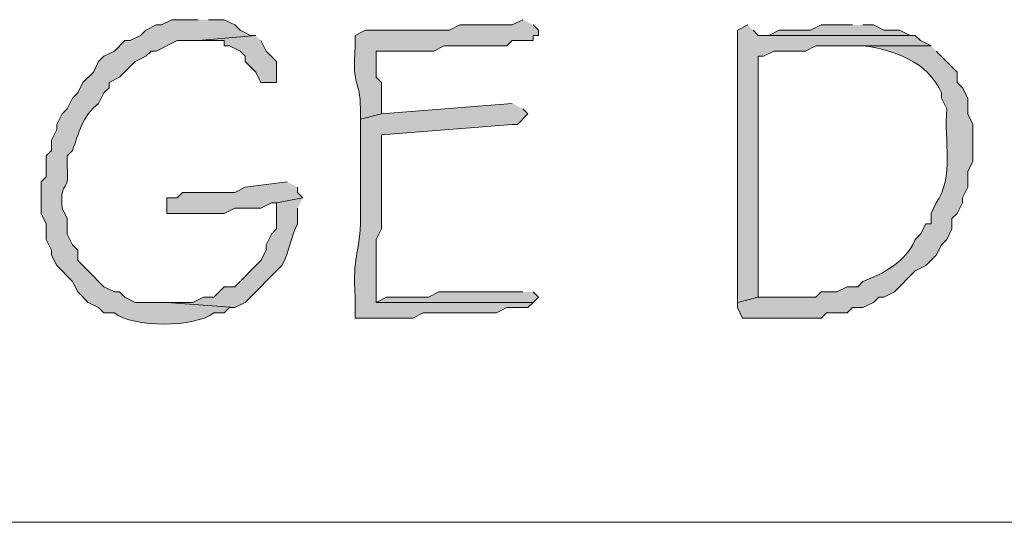
# Model space of a CAD drawing. Units: inches. Extents: x -61 to 673, y 119 to 673.
# Drawn here: x 209 to 221, y 144 to 150 of the extents above; entities that cross this region are included whole.
import ezdxf

# ---------------------------------------------------------------- set-up
doc = ezdxf.new("R2010")
doc.units = ezdxf.units.IN
doc.header["$MEASUREMENT"] = 0
doc.layers.add('Layer 1', color=7, linetype='Continuous')

msp = doc.modelspace()

# ---------------------------------------------------------------- hatches: boundary and pattern name
at = {"layer": 'Layer 1', "true_color": 0xffffff}
h = msp.add_hatch(color=7, dxfattribs=at)
edge = h.paths.add_edge_path()
edge.add_spline(control_points=[(211.53, 150.21), (211.53, 150.21), (211.23, 150.21), (211.23, 150.21), (211.23, 150.21), (211.11, 150.15), (211.11, 150.15), (211.11, 150.15), (211.05, 150.15), (211.05, 150.15), (211.05, 150.15), (210.93, 150.09), (210.93, 150.09), (210.93, 150.09), (210.87, 150.03), (210.87, 150.03), (210.87, 150.03), (210.75, 149.97), (210.75, 149.97), (210.75, 149.97), (210.69, 149.97), (210.69, 149.97), (210.69, 149.97), (210.57, 149.851), (210.57, 149.851), (210.57, 149.851), (210.45, 149.79), (210.45, 149.79), (210.45, 149.79), (210.39, 149.73), (210.39, 149.73), (210.39, 149.73), (210.33, 149.61), (210.33, 149.61), (210.33, 149.61), (210.21, 149.49), (210.21, 149.49), (210.21, 149.49), (210.15, 149.37), (210.15, 149.37), (210.15, 149.37), (210.09, 149.311), (210.09, 149.311), (210.09, 149.311), (210.03, 149.19), (210.03, 149.19), (210.03, 149.19), (209.97, 149.13), (209.97, 149.13), (209.97, 149.13), (209.91, 149.01), (209.91, 149.01), (209.91, 149.01), (209.91, 148.95), (209.91, 148.95), (209.91, 148.95), (209.85, 148.83), (209.85, 148.83), (209.85, 148.83), (209.85, 148.71), (209.85, 148.71), (209.85, 148.71), (209.79, 148.65), (209.79, 148.65), (209.79, 148.65), (209.79, 148.41), (209.79, 148.41), (209.79, 148.41), (209.73, 148.351), (209.73, 148.351), (209.73, 148.351), (209.73, 147.99), (209.73, 147.99), (209.73, 147.99), (209.79, 147.87), (209.79, 147.87), (209.79, 147.87), (209.79, 147.69), (209.79, 147.69), (209.79, 147.69), (209.85, 147.57), (209.85, 147.57), (209.85, 147.57), (209.85, 147.51), (209.85, 147.51), (209.85, 147.51), (209.91, 147.391), (209.91, 147.391), (209.91, 147.391), (210.09, 147.21), (210.09, 147.21), (210.09, 147.21), (210.15, 147.09), (210.15, 147.09), (210.15, 147.09), (210.27, 146.97), (210.27, 146.97), (210.27, 146.97), (210.39, 146.91), (210.39, 146.91), (210.39, 146.91), (210.45, 146.851), (210.45, 146.851), (210.45, 146.851), (210.57, 146.851), (210.57, 146.851), (210.78, 146.677), (211.499, 146.678), (211.71, 146.851), (211.71, 146.851), (211.83, 146.851), (211.83, 146.851), (211.83, 146.851), (211.89, 146.91), (211.89, 146.91), (211.89, 146.91), (211.95, 146.91), (211.95, 146.91), (211.95, 146.91), (211.17, 146.97), (211.17, 146.97), (211.17, 146.97), (210.81, 146.97), (210.81, 146.97), (210.81, 146.97), (210.69, 147.03), (210.69, 147.03), (210.69, 147.03), (210.63, 147.09), (210.63, 147.09), (210.63, 147.09), (210.57, 147.09), (210.57, 147.09), (210.57, 147.09), (210.45, 147.15), (210.45, 147.15), (210.45, 147.15), (210.39, 147.21), (210.39, 147.21), (210.39, 147.21), (210.33, 147.271), (210.33, 147.271), (210.33, 147.271), (210.15, 147.45), (210.15, 147.45), (210.15, 147.45), (210.15, 147.57), (210.15, 147.57), (210.15, 147.57), (210.09, 147.63), (210.09, 147.63), (210.09, 147.63), (210.03, 147.75), (210.03, 147.75), (210.03, 147.75), (210.03, 147.93), (210.03, 147.93), (210.03, 147.93), (209.97, 148.05), (209.97, 148.05), (209.944, 148.4), (210.056, 148.18), (210.03, 148.53), (210.03, 148.53), (210.03, 148.65), (210.03, 148.65), (210.03, 148.65), (210.09, 148.71), (210.09, 148.71), (210.163, 148.909), (210.201, 149.108), (210.39, 149.25), (210.39, 149.25), (210.45, 149.37), (210.45, 149.37), (210.45, 149.37), (210.51, 149.43), (210.51, 149.43), (210.51, 149.43), (210.51, 149.49), (210.51, 149.49), (210.51, 149.49), (210.63, 149.55), (210.63, 149.55), (210.63, 149.55), (210.81, 149.73), (210.81, 149.73), (210.81, 149.73), (210.93, 149.79), (210.93, 149.79), (210.93, 149.79), (210.99, 149.851), (210.99, 149.851), (210.99, 149.851), (211.05, 149.851), (211.05, 149.851), (211.05, 149.851), (211.29, 149.97), (211.29, 149.97), (211.29, 149.97), (211.53, 149.97), (211.53, 149.97), (211.53, 149.97), (212.19, 150.03), (212.19, 150.03), (212.19, 150.03), (212.13, 150.03), (212.13, 150.03), (212.13, 150.03), (212.01, 150.09), (212.01, 150.09), (212.01, 150.09), (211.95, 150.15), (211.95, 150.15), (211.95, 150.15), (211.83, 150.21), (211.83, 150.21), (211.83, 150.21), (211.65, 150.21), (211.65, 150.21)], knot_values=[0, 0, 0, 0, 1, 1, 1, 2, 2, 2, 3, 3, 3, 4, 4, 4, 5, 5, 5, 6, 6, 6, 7, 7, 7, 8, 8, 8, 9, 9, 9, 10, 10, 10, 11, 11, 11, 12, 12, 12, 13, 13, 13, 14, 14, 14, 15, 15, 15, 16, 16, 16, 17, 17, 17, 18, 18, 18, 19, 19, 19, 20, 20, 20, 21, 21, 21, 22, 22, 22, 23, 23, 23, 24, 24, 24, 25, 25, 25, 26, 26, 26, 27, 27, 27, 28, 28, 28, 29, 29, 29, 30, 30, 30, 31, 31, 31, 32, 32, 32, 33, 33, 33, 34, 34, 34, 35, 35, 35, 36, 36, 36, 37, 37, 37, 38, 38, 38, 39, 39, 39, 40, 40, 40, 41, 41, 41, 42, 42, 42, 43, 43, 43, 44, 44, 44, 45, 45, 45, 46, 46, 46, 47, 47, 47, 48, 48, 48, 49, 49, 49, 50, 50, 50, 51, 51, 51, 52, 52, 52, 53, 53, 53, 54, 54, 54, 55, 55, 55, 56, 56, 56, 57, 57, 57, 58, 58, 58, 59, 59, 59, 60, 60, 60, 61, 61, 61, 62, 62, 62, 63, 63, 63, 64, 64, 64, 65, 65, 65, 66, 66, 66, 67, 67, 67, 68, 68, 68, 69, 69, 69, 70, 70, 70, 71, 71, 71, 72, 72, 72, 73, 73, 73, 73], degree=3, periodic=0)
edge.add_line((211.65, 150.21), (211.53, 150.21))
h = msp.add_hatch(color=7, dxfattribs=at)
edge = h.paths.add_edge_path()
edge.add_spline(control_points=[(215.25, 150.21), (215.25, 150.21), (215.13, 150.15), (215.13, 150.15), (215.13, 150.15), (214.53, 150.15), (214.53, 150.15), (214.53, 150.15), (214.41, 150.09), (214.41, 150.09), (214.41, 150.09), (214.23, 150.09), (214.23, 150.09), (213.99, 150.09), (213.75, 150.09), (213.51, 150.09), (213.51, 150.09), (213.45, 150.09), (213.45, 150.09), (213.45, 150.09), (213.33, 150.03), (213.33, 150.03), (213.33, 150.03), (213.33, 149.91), (213.33, 149.91), (213.294, 149.408), (213.388, 149.537), (213.39, 149.19), (213.39, 149.19), (213.39, 149.07), (213.39, 149.07), (213.39, 149.07), (213.63, 149.13), (213.63, 149.13), (213.63, 149.13), (213.63, 149.49), (213.63, 149.49), (213.63, 149.49), (213.57, 149.55), (213.57, 149.55), (213.57, 149.55), (213.57, 149.851), (213.57, 149.851), (213.57, 149.851), (213.69, 149.851), (213.69, 149.851), (213.87, 149.851), (214.05, 149.851), (214.23, 149.851), (214.23, 149.851), (214.35, 149.91), (214.35, 149.91), (214.35, 149.91), (215.07, 149.91), (215.07, 149.91), (215.07, 149.91), (215.13, 149.97), (215.13, 149.97), (215.13, 149.97), (215.37, 149.97), (215.37, 149.97), (215.37, 149.97), (215.37, 150.03), (215.37, 150.03), (215.37, 150.03), (215.43, 150.03), (215.43, 150.03), (215.43, 150.03), (215.43, 150.09), (215.43, 150.09), (215.43, 150.09), (215.37, 150.15), (215.37, 150.15)], knot_values=[0, 0, 0, 0, 1, 1, 1, 2, 2, 2, 3, 3, 3, 4, 4, 4, 5, 5, 5, 6, 6, 6, 7, 7, 7, 8, 8, 8, 9, 9, 9, 10, 10, 10, 11, 11, 11, 12, 12, 12, 13, 13, 13, 14, 14, 14, 15, 15, 15, 16, 16, 16, 17, 17, 17, 18, 18, 18, 19, 19, 19, 20, 20, 20, 21, 21, 21, 22, 22, 22, 23, 23, 23, 24, 24, 24, 24], degree=3, periodic=0)
edge.add_line((215.37, 150.15), (215.25, 150.21))
h = msp.add_hatch(color=7, dxfattribs=at)
edge = h.paths.add_edge_path()
edge.add_spline(control_points=[(217.83, 150.15), (217.83, 150.15), (217.71, 150.09), (217.71, 150.09), (217.71, 150.09), (217.71, 149.97), (217.71, 149.97), (217.71, 148.99), (217.71, 148.01), (217.71, 147.03), (217.71, 147.03), (217.71, 146.97), (217.71, 146.97), (217.71, 146.97), (217.95, 147.03), (217.95, 147.03), (217.95, 147.03), (217.95, 147.15), (217.95, 147.15), (217.95, 148.01), (217.95, 148.87), (217.95, 149.73), (217.95, 149.73), (217.95, 149.79), (217.95, 149.79), (217.95, 149.79), (218.01, 149.79), (218.01, 149.79), (218.01, 149.79), (218.13, 149.851), (218.13, 149.851), (218.13, 149.851), (218.49, 149.851), (218.49, 149.851), (218.49, 149.851), (218.61, 149.91), (218.61, 149.91), (218.61, 149.91), (219.93, 149.91), (219.93, 149.91), (219.93, 149.91), (219.81, 149.97), (219.81, 149.97), (219.81, 149.97), (219.75, 150.03), (219.75, 150.03), (219.75, 150.03), (217.95, 150.03), (217.95, 150.03), (217.95, 150.03), (217.89, 150.09), (217.89, 150.09)], knot_values=[0, 0, 0, 0, 1, 1, 1, 2, 2, 2, 3, 3, 3, 4, 4, 4, 5, 5, 5, 6, 6, 6, 7, 7, 7, 8, 8, 8, 9, 9, 9, 10, 10, 10, 11, 11, 11, 12, 12, 12, 13, 13, 13, 14, 14, 14, 15, 15, 15, 16, 16, 16, 17, 17, 17, 17], degree=3, periodic=0)
edge.add_line((217.89, 150.09), (217.83, 150.15))
for points in [[(219.03, 150.15), (218.67, 150.15), (218.55, 150.09), (218.19, 150.09), (218.07, 150.03), (217.95, 150.03), (219.75, 150.03), (219.69, 150.03), (219.57, 150.09), (219.39, 150.09), (219.27, 150.15), (219.15, 150.15)], [(212.19, 150.03), (211.53, 149.97), (211.83, 149.97), (211.83, 149.91), (211.89, 149.91), (212.01, 149.851), (212.07, 149.79), (212.07, 149.73), (212.19, 149.61), (212.25, 149.49), (212.43, 149.49), (212.43, 149.73), (212.31, 149.851), (212.25, 149.97)], [(212.55, 148.351), (212.07, 148.29), (211.95, 148.23), (211.35, 148.23), (211.29, 148.17), (211.17, 148.17), (211.17, 147.99), (211.83, 147.99), (211.95, 148.05), (212.25, 148.05), (212.37, 148.11), (212.43, 148.11), (212.73, 148.17), (212.67, 148.23), (212.67, 148.29)]]:
    msp.add_hatch(color=7, dxfattribs=at).paths.add_polyline_path(points)
h = msp.add_hatch(color=7, dxfattribs=at)
edge = h.paths.add_edge_path()
edge.add_spline(control_points=[(219.93, 149.91), (219.93, 149.91), (218.97, 149.91), (218.97, 149.91), (218.97, 149.91), (219.15, 149.91), (219.15, 149.91), (219.5, 149.868), (219.893, 149.728), (220.05, 149.37), (220.05, 149.37), (220.05, 149.311), (220.05, 149.311), (220.05, 149.311), (220.11, 149.19), (220.11, 149.19), (220.079, 148.828), (220.194, 148.4), (219.99, 148.11), (219.99, 148.11), (219.93, 147.99), (219.93, 147.99), (219.93, 147.99), (219.93, 147.87), (219.93, 147.87), (219.93, 147.87), (219.87, 147.87), (219.87, 147.87), (219.87, 147.87), (219.81, 147.75), (219.81, 147.75), (219.81, 147.75), (219.75, 147.69), (219.75, 147.69), (219.643, 147.437), (219.386, 147.299), (219.15, 147.21), (219.15, 147.21), (219.09, 147.15), (219.09, 147.15), (219.09, 147.15), (218.97, 147.15), (218.97, 147.15), (218.97, 147.15), (218.85, 147.09), (218.85, 147.09), (218.85, 147.09), (218.67, 147.09), (218.67, 147.09), (218.67, 147.09), (218.61, 147.03), (218.61, 147.03), (218.61, 147.03), (217.95, 147.03), (217.95, 147.03), (217.95, 147.03), (217.71, 146.97), (217.71, 146.97), (217.71, 146.97), (217.71, 146.91), (217.71, 146.91), (217.71, 146.91), (217.77, 146.79), (217.77, 146.79), (217.77, 146.79), (218.67, 146.79), (218.67, 146.79), (218.67, 146.79), (218.73, 146.851), (218.73, 146.851), (218.73, 146.851), (218.97, 146.851), (218.97, 146.851), (218.97, 146.851), (219.03, 146.91), (219.03, 146.91), (219.03, 146.91), (219.15, 146.91), (219.15, 146.91), (219.15, 146.91), (219.27, 146.97), (219.27, 146.97), (219.27, 146.97), (219.33, 147.03), (219.33, 147.03), (219.33, 147.03), (219.39, 147.03), (219.39, 147.03), (219.39, 147.03), (219.51, 147.09), (219.51, 147.09), (219.51, 147.09), (219.75, 147.33), (219.75, 147.33), (219.75, 147.33), (219.87, 147.391), (219.87, 147.391), (219.87, 147.391), (219.99, 147.51), (219.99, 147.51), (219.99, 147.51), (220.05, 147.63), (220.05, 147.63), (220.05, 147.63), (220.11, 147.69), (220.11, 147.69), (220.11, 147.69), (220.17, 147.811), (220.17, 147.811), (220.17, 147.811), (220.17, 147.93), (220.17, 147.93), (220.17, 147.93), (220.23, 147.99), (220.23, 147.99), (220.23, 147.99), (220.29, 148.11), (220.29, 148.11), (220.29, 148.11), (220.29, 148.17), (220.29, 148.17), (220.29, 148.17), (220.35, 148.29), (220.35, 148.29), (220.35, 148.29), (220.35, 148.47), (220.35, 148.47), (220.35, 148.47), (220.41, 148.59), (220.41, 148.59), (220.41, 148.59), (220.41, 149.01), (220.41, 149.01), (220.41, 149.01), (220.35, 149.13), (220.35, 149.13), (220.35, 149.13), (220.35, 149.311), (220.35, 149.311), (220.35, 149.311), (220.29, 149.43), (220.29, 149.43), (220.29, 149.43), (220.23, 149.49), (220.23, 149.49), (220.23, 149.49), (220.23, 149.61), (220.23, 149.61), (220.23, 149.61), (219.99, 149.851), (219.99, 149.851)], knot_values=[0, 0, 0, 0, 1, 1, 1, 2, 2, 2, 3, 3, 3, 4, 4, 4, 5, 5, 5, 6, 6, 6, 7, 7, 7, 8, 8, 8, 9, 9, 9, 10, 10, 10, 11, 11, 11, 12, 12, 12, 13, 13, 13, 14, 14, 14, 15, 15, 15, 16, 16, 16, 17, 17, 17, 18, 18, 18, 19, 19, 19, 20, 20, 20, 21, 21, 21, 22, 22, 22, 23, 23, 23, 24, 24, 24, 25, 25, 25, 26, 26, 26, 27, 27, 27, 28, 28, 28, 29, 29, 29, 30, 30, 30, 31, 31, 31, 32, 32, 32, 33, 33, 33, 34, 34, 34, 35, 35, 35, 36, 36, 36, 37, 37, 37, 38, 38, 38, 39, 39, 39, 40, 40, 40, 41, 41, 41, 42, 42, 42, 43, 43, 43, 44, 44, 44, 45, 45, 45, 46, 46, 46, 47, 47, 47, 48, 48, 48, 49, 49, 49, 50, 50, 50, 50], degree=3, periodic=0)
edge.add_line((219.99, 149.851), (219.93, 149.91))
h = msp.add_hatch(color=7, dxfattribs=at)
edge = h.paths.add_edge_path()
edge.add_spline(control_points=[(215.13, 149.25), (215.13, 149.25), (213.63, 149.13), (213.63, 149.13), (213.63, 149.13), (213.39, 149.07), (213.39, 149.07), (213.39, 149.07), (213.39, 148.83), (213.39, 148.83), (213.39, 148.57), (213.39, 148.311), (213.39, 148.05), (213.39, 148.05), (213.39, 147.87), (213.39, 147.87), (213.377, 147.509), (213.299, 147.516), (213.33, 147.03), (213.33, 147.03), (213.33, 146.79), (213.33, 146.79), (213.33, 146.79), (213.99, 146.79), (213.99, 146.79), (213.99, 146.79), (214.11, 146.851), (214.11, 146.851), (214.11, 146.851), (214.95, 146.851), (214.95, 146.851), (214.95, 146.851), (215.07, 146.91), (215.07, 146.91), (215.07, 146.91), (215.31, 146.91), (215.31, 146.91), (215.31, 146.91), (215.37, 146.97), (215.37, 146.97), (215.37, 146.97), (213.57, 146.97), (213.57, 146.97), (213.57, 146.97), (213.57, 147.69), (213.57, 147.69), (213.57, 147.69), (213.63, 147.811), (213.63, 147.811), (213.63, 147.811), (213.63, 147.99), (213.63, 147.99), (213.63, 148.21), (213.63, 148.43), (213.63, 148.65), (213.63, 148.65), (213.63, 148.891), (213.63, 148.891), (213.63, 148.891), (215.13, 149.01), (215.13, 149.01), (215.13, 149.01), (215.19, 149.01), (215.19, 149.01), (215.19, 149.01), (215.31, 149.13), (215.31, 149.13), (215.31, 149.13), (215.25, 149.19), (215.25, 149.19)], knot_values=[0, 0, 0, 0, 1, 1, 1, 2, 2, 2, 3, 3, 3, 4, 4, 4, 5, 5, 5, 6, 6, 6, 7, 7, 7, 8, 8, 8, 9, 9, 9, 10, 10, 10, 11, 11, 11, 12, 12, 12, 13, 13, 13, 14, 14, 14, 15, 15, 15, 16, 16, 16, 17, 17, 17, 18, 18, 18, 19, 19, 19, 20, 20, 20, 21, 21, 21, 22, 22, 22, 23, 23, 23, 23], degree=3, periodic=0)
edge.add_line((215.25, 149.19), (215.13, 149.25))
h = msp.add_hatch(color=7, dxfattribs=at)
edge = h.paths.add_edge_path()
edge.add_spline(control_points=[(212.73, 148.17), (212.73, 148.17), (212.43, 148.11), (212.43, 148.11), (212.43, 148.11), (212.43, 147.811), (212.43, 147.811), (212.43, 147.811), (212.37, 147.75), (212.37, 147.75), (212.37, 147.75), (212.31, 147.63), (212.31, 147.63), (212.31, 147.63), (212.31, 147.57), (212.31, 147.57), (212.31, 147.57), (212.25, 147.45), (212.25, 147.45), (212.25, 147.45), (211.95, 147.15), (211.95, 147.15), (211.95, 147.15), (211.83, 147.15), (211.83, 147.15), (211.83, 147.15), (211.71, 147.03), (211.71, 147.03), (211.71, 147.03), (211.59, 147.03), (211.59, 147.03), (211.59, 147.03), (211.47, 146.97), (211.47, 146.97), (211.47, 146.97), (211.17, 146.97), (211.17, 146.97), (211.17, 146.97), (211.95, 146.91), (211.95, 146.91), (211.95, 146.91), (212.07, 146.97), (212.07, 146.97), (212.07, 146.97), (212.49, 147.391), (212.49, 147.391), (212.573, 147.543), (212.587, 147.717), (212.67, 147.87), (212.67, 147.87), (212.67, 148.05), (212.67, 148.05)], knot_values=[0, 0, 0, 0, 1, 1, 1, 2, 2, 2, 3, 3, 3, 4, 4, 4, 5, 5, 5, 6, 6, 6, 7, 7, 7, 8, 8, 8, 9, 9, 9, 10, 10, 10, 11, 11, 11, 12, 12, 12, 13, 13, 13, 14, 14, 14, 15, 15, 15, 16, 16, 16, 17, 17, 17, 17], degree=3, periodic=0)
edge.add_line((212.67, 148.05), (212.73, 148.17))
h = msp.add_hatch(color=7, dxfattribs=at)
edge = h.paths.add_edge_path()
edge.add_spline(control_points=[(215.25, 147.09), (215.25, 147.09), (215.07, 147.09), (215.07, 147.09), (214.89, 147.09), (214.71, 147.09), (214.53, 147.09), (214.53, 147.09), (214.29, 147.09), (214.29, 147.09), (214.29, 147.09), (214.17, 147.03), (214.17, 147.03), (214.17, 147.03), (213.69, 147.03), (213.69, 147.03), (213.69, 147.03), (213.57, 146.97), (213.57, 146.97), (213.57, 146.97), (215.37, 146.97), (215.37, 146.97), (215.37, 146.97), (215.43, 147.03), (215.43, 147.03), (215.43, 147.03), (215.37, 147.09), (215.37, 147.09)], knot_values=[0, 0, 0, 0, 1, 1, 1, 2, 2, 2, 3, 3, 3, 4, 4, 4, 5, 5, 5, 6, 6, 6, 7, 7, 7, 8, 8, 8, 9, 9, 9, 9], degree=3, periodic=0)
edge.add_line((215.37, 147.09), (215.25, 147.09))

# ---------------------------------------------------------------- linework, layer by layer
at = {"layer": 'Layer 1', "lineweight": 0}
for points in [[(219.03, 150.15), (218.67, 150.15), (218.55, 150.09), (218.19, 150.09), (218.07, 150.03), (217.95, 150.03), (219.75, 150.03), (219.69, 150.03), (219.57, 150.09), (219.39, 150.09), (219.27, 150.15), (219.15, 150.15)], [(212.19, 150.03), (211.53, 149.97), (211.83, 149.97), (211.83, 149.91), (211.89, 149.91), (212.01, 149.851), (212.07, 149.79), (212.07, 149.73), (212.19, 149.61), (212.25, 149.49), (212.43, 149.49), (212.43, 149.73), (212.31, 149.851), (212.25, 149.97)], [(212.55, 148.351), (212.07, 148.29), (211.95, 148.23), (211.35, 148.23), (211.29, 148.17), (211.17, 148.17), (211.17, 147.99), (211.83, 147.99), (211.95, 148.05), (212.25, 148.05), (212.37, 148.11), (212.43, 148.11), (212.73, 148.17), (212.67, 148.23), (212.67, 148.29)]]:
    msp.add_lwpolyline(points, dxfattribs=at)
at = {"layer": 'Layer 1', "color": 7, "lineweight": 5, "true_color": 0xffffff}
msp.add_lwpolyline([(248.61, 144.45), (176.85, 144.449)], dxfattribs=at)
at = {"layer": 'Layer 1', "lineweight": 0}
for points, knots in [([(211.53, 150.21), (211.53, 150.21), (211.23, 150.21), (211.23, 150.21), (211.23, 150.21), (211.11, 150.15), (211.11, 150.15), (211.11, 150.15), (211.05, 150.15), (211.05, 150.15), (211.05, 150.15), (210.93, 150.09), (210.93, 150.09), (210.93, 150.09), (210.87, 150.03), (210.87, 150.03), (210.87, 150.03), (210.75, 149.97), (210.75, 149.97), (210.75, 149.97), (210.69, 149.97), (210.69, 149.97), (210.69, 149.97), (210.57, 149.851), (210.57, 149.851), (210.57, 149.851), (210.45, 149.79), (210.45, 149.79), (210.45, 149.79), (210.39, 149.73), (210.39, 149.73), (210.39, 149.73), (210.33, 149.61), (210.33, 149.61), (210.33, 149.61), (210.21, 149.49), (210.21, 149.49), (210.21, 149.49), (210.15, 149.37), (210.15, 149.37), (210.15, 149.37), (210.09, 149.311), (210.09, 149.311), (210.09, 149.311), (210.03, 149.19), (210.03, 149.19), (210.03, 149.19), (209.97, 149.13), (209.97, 149.13), (209.97, 149.13), (209.91, 149.01), (209.91, 149.01), (209.91, 149.01), (209.91, 148.95), (209.91, 148.95), (209.91, 148.95), (209.85, 148.83), (209.85, 148.83), (209.85, 148.83), (209.85, 148.71), (209.85, 148.71), (209.85, 148.71), (209.79, 148.65), (209.79, 148.65), (209.79, 148.65), (209.79, 148.41), (209.79, 148.41), (209.79, 148.41), (209.73, 148.351), (209.73, 148.351), (209.73, 148.351), (209.73, 147.99), (209.73, 147.99), (209.73, 147.99), (209.79, 147.87), (209.79, 147.87), (209.79, 147.87), (209.79, 147.69), (209.79, 147.69), (209.79, 147.69), (209.85, 147.57), (209.85, 147.57), (209.85, 147.57), (209.85, 147.51), (209.85, 147.51), (209.85, 147.51), (209.91, 147.391), (209.91, 147.391), (209.91, 147.391), (210.09, 147.21), (210.09, 147.21), (210.09, 147.21), (210.15, 147.09), (210.15, 147.09), (210.15, 147.09), (210.27, 146.97), (210.27, 146.97), (210.27, 146.97), (210.39, 146.91), (210.39, 146.91), (210.39, 146.91), (210.45, 146.851), (210.45, 146.851), (210.45, 146.851), (210.57, 146.851), (210.57, 146.851), (210.78, 146.677), (211.499, 146.678), (211.71, 146.851), (211.71, 146.851), (211.83, 146.851), (211.83, 146.851), (211.83, 146.851), (211.89, 146.91), (211.89, 146.91), (211.89, 146.91), (211.95, 146.91), (211.95, 146.91), (211.95, 146.91), (211.17, 146.97), (211.17, 146.97), (211.17, 146.97), (210.81, 146.97), (210.81, 146.97), (210.81, 146.97), (210.69, 147.03), (210.69, 147.03), (210.69, 147.03), (210.63, 147.09), (210.63, 147.09), (210.63, 147.09), (210.57, 147.09), (210.57, 147.09), (210.57, 147.09), (210.45, 147.15), (210.45, 147.15), (210.45, 147.15), (210.39, 147.21), (210.39, 147.21), (210.39, 147.21), (210.33, 147.271), (210.33, 147.271), (210.33, 147.271), (210.15, 147.45), (210.15, 147.45), (210.15, 147.45), (210.15, 147.57), (210.15, 147.57), (210.15, 147.57), (210.09, 147.63), (210.09, 147.63), (210.09, 147.63), (210.03, 147.75), (210.03, 147.75), (210.03, 147.75), (210.03, 147.93), (210.03, 147.93), (210.03, 147.93), (209.97, 148.05), (209.97, 148.05), (209.944, 148.4), (210.056, 148.18), (210.03, 148.53), (210.03, 148.53), (210.03, 148.65), (210.03, 148.65), (210.03, 148.65), (210.09, 148.71), (210.09, 148.71), (210.163, 148.909), (210.201, 149.108), (210.39, 149.25), (210.39, 149.25), (210.45, 149.37), (210.45, 149.37), (210.45, 149.37), (210.51, 149.43), (210.51, 149.43), (210.51, 149.43), (210.51, 149.49), (210.51, 149.49), (210.51, 149.49), (210.63, 149.55), (210.63, 149.55), (210.63, 149.55), (210.81, 149.73), (210.81, 149.73), (210.81, 149.73), (210.93, 149.79), (210.93, 149.79), (210.93, 149.79), (210.99, 149.851), (210.99, 149.851), (210.99, 149.851), (211.05, 149.851), (211.05, 149.851), (211.05, 149.851), (211.29, 149.97), (211.29, 149.97), (211.29, 149.97), (211.53, 149.97), (211.53, 149.97), (211.53, 149.97), (212.19, 150.03), (212.19, 150.03), (212.19, 150.03), (212.13, 150.03), (212.13, 150.03), (212.13, 150.03), (212.01, 150.09), (212.01, 150.09), (212.01, 150.09), (211.95, 150.15), (211.95, 150.15), (211.95, 150.15), (211.83, 150.21), (211.83, 150.21), (211.83, 150.21), (211.65, 150.21), (211.65, 150.21)], [0, 0, 0, 0, 1, 1, 1, 2, 2, 2, 3, 3, 3, 4, 4, 4, 5, 5, 5, 6, 6, 6, 7, 7, 7, 8, 8, 8, 9, 9, 9, 10, 10, 10, 11, 11, 11, 12, 12, 12, 13, 13, 13, 14, 14, 14, 15, 15, 15, 16, 16, 16, 17, 17, 17, 18, 18, 18, 19, 19, 19, 20, 20, 20, 21, 21, 21, 22, 22, 22, 23, 23, 23, 24, 24, 24, 25, 25, 25, 26, 26, 26, 27, 27, 27, 28, 28, 28, 29, 29, 29, 30, 30, 30, 31, 31, 31, 32, 32, 32, 33, 33, 33, 34, 34, 34, 35, 35, 35, 36, 36, 36, 37, 37, 37, 38, 38, 38, 39, 39, 39, 40, 40, 40, 41, 41, 41, 42, 42, 42, 43, 43, 43, 44, 44, 44, 45, 45, 45, 46, 46, 46, 47, 47, 47, 48, 48, 48, 49, 49, 49, 50, 50, 50, 51, 51, 51, 52, 52, 52, 53, 53, 53, 54, 54, 54, 55, 55, 55, 56, 56, 56, 57, 57, 57, 58, 58, 58, 59, 59, 59, 60, 60, 60, 61, 61, 61, 62, 62, 62, 63, 63, 63, 64, 64, 64, 65, 65, 65, 66, 66, 66, 67, 67, 67, 68, 68, 68, 69, 69, 69, 70, 70, 70, 71, 71, 71, 72, 72, 72, 73, 73, 73, 73]), ([(215.25, 150.21), (215.25, 150.21), (215.13, 150.15), (215.13, 150.15), (215.13, 150.15), (214.53, 150.15), (214.53, 150.15), (214.53, 150.15), (214.41, 150.09), (214.41, 150.09), (214.41, 150.09), (214.23, 150.09), (214.23, 150.09), (213.99, 150.09), (213.75, 150.09), (213.51, 150.09), (213.51, 150.09), (213.45, 150.09), (213.45, 150.09), (213.45, 150.09), (213.33, 150.03), (213.33, 150.03), (213.33, 150.03), (213.33, 149.91), (213.33, 149.91), (213.294, 149.408), (213.388, 149.537), (213.39, 149.19), (213.39, 149.19), (213.39, 149.07), (213.39, 149.07), (213.39, 149.07), (213.63, 149.13), (213.63, 149.13), (213.63, 149.13), (213.63, 149.49), (213.63, 149.49), (213.63, 149.49), (213.57, 149.55), (213.57, 149.55), (213.57, 149.55), (213.57, 149.851), (213.57, 149.851), (213.57, 149.851), (213.69, 149.851), (213.69, 149.851), (213.87, 149.851), (214.05, 149.851), (214.23, 149.851), (214.23, 149.851), (214.35, 149.91), (214.35, 149.91), (214.35, 149.91), (215.07, 149.91), (215.07, 149.91), (215.07, 149.91), (215.13, 149.97), (215.13, 149.97), (215.13, 149.97), (215.37, 149.97), (215.37, 149.97), (215.37, 149.97), (215.37, 150.03), (215.37, 150.03), (215.37, 150.03), (215.43, 150.03), (215.43, 150.03), (215.43, 150.03), (215.43, 150.09), (215.43, 150.09), (215.43, 150.09), (215.37, 150.15), (215.37, 150.15)], [0, 0, 0, 0, 1, 1, 1, 2, 2, 2, 3, 3, 3, 4, 4, 4, 5, 5, 5, 6, 6, 6, 7, 7, 7, 8, 8, 8, 9, 9, 9, 10, 10, 10, 11, 11, 11, 12, 12, 12, 13, 13, 13, 14, 14, 14, 15, 15, 15, 16, 16, 16, 17, 17, 17, 18, 18, 18, 19, 19, 19, 20, 20, 20, 21, 21, 21, 22, 22, 22, 23, 23, 23, 24, 24, 24, 24]), ([(217.83, 150.15), (217.83, 150.15), (217.71, 150.09), (217.71, 150.09), (217.71, 150.09), (217.71, 149.97), (217.71, 149.97), (217.71, 148.99), (217.71, 148.01), (217.71, 147.03), (217.71, 147.03), (217.71, 146.97), (217.71, 146.97), (217.71, 146.97), (217.95, 147.03), (217.95, 147.03), (217.95, 147.03), (217.95, 147.15), (217.95, 147.15), (217.95, 148.01), (217.95, 148.87), (217.95, 149.73), (217.95, 149.73), (217.95, 149.79), (217.95, 149.79), (217.95, 149.79), (218.01, 149.79), (218.01, 149.79), (218.01, 149.79), (218.13, 149.851), (218.13, 149.851), (218.13, 149.851), (218.49, 149.851), (218.49, 149.851), (218.49, 149.851), (218.61, 149.91), (218.61, 149.91), (218.61, 149.91), (219.93, 149.91), (219.93, 149.91), (219.93, 149.91), (219.81, 149.97), (219.81, 149.97), (219.81, 149.97), (219.75, 150.03), (219.75, 150.03), (219.75, 150.03), (217.95, 150.03), (217.95, 150.03), (217.95, 150.03), (217.89, 150.09), (217.89, 150.09)], [0, 0, 0, 0, 1, 1, 1, 2, 2, 2, 3, 3, 3, 4, 4, 4, 5, 5, 5, 6, 6, 6, 7, 7, 7, 8, 8, 8, 9, 9, 9, 10, 10, 10, 11, 11, 11, 12, 12, 12, 13, 13, 13, 14, 14, 14, 15, 15, 15, 16, 16, 16, 17, 17, 17, 17]), ([(219.93, 149.91), (219.93, 149.91), (218.97, 149.91), (218.97, 149.91), (218.97, 149.91), (219.15, 149.91), (219.15, 149.91), (219.5, 149.868), (219.893, 149.728), (220.05, 149.37), (220.05, 149.37), (220.05, 149.311), (220.05, 149.311), (220.05, 149.311), (220.11, 149.19), (220.11, 149.19), (220.079, 148.828), (220.194, 148.4), (219.99, 148.11), (219.99, 148.11), (219.93, 147.99), (219.93, 147.99), (219.93, 147.99), (219.93, 147.87), (219.93, 147.87), (219.93, 147.87), (219.87, 147.87), (219.87, 147.87), (219.87, 147.87), (219.81, 147.75), (219.81, 147.75), (219.81, 147.75), (219.75, 147.69), (219.75, 147.69), (219.643, 147.437), (219.386, 147.299), (219.15, 147.21), (219.15, 147.21), (219.09, 147.15), (219.09, 147.15), (219.09, 147.15), (218.97, 147.15), (218.97, 147.15), (218.97, 147.15), (218.85, 147.09), (218.85, 147.09), (218.85, 147.09), (218.67, 147.09), (218.67, 147.09), (218.67, 147.09), (218.61, 147.03), (218.61, 147.03), (218.61, 147.03), (217.95, 147.03), (217.95, 147.03), (217.95, 147.03), (217.71, 146.97), (217.71, 146.97), (217.71, 146.97), (217.71, 146.91), (217.71, 146.91), (217.71, 146.91), (217.77, 146.79), (217.77, 146.79), (217.77, 146.79), (218.67, 146.79), (218.67, 146.79), (218.67, 146.79), (218.73, 146.851), (218.73, 146.851), (218.73, 146.851), (218.97, 146.851), (218.97, 146.851), (218.97, 146.851), (219.03, 146.91), (219.03, 146.91), (219.03, 146.91), (219.15, 146.91), (219.15, 146.91), (219.15, 146.91), (219.27, 146.97), (219.27, 146.97), (219.27, 146.97), (219.33, 147.03), (219.33, 147.03), (219.33, 147.03), (219.39, 147.03), (219.39, 147.03), (219.39, 147.03), (219.51, 147.09), (219.51, 147.09), (219.51, 147.09), (219.75, 147.33), (219.75, 147.33), (219.75, 147.33), (219.87, 147.391), (219.87, 147.391), (219.87, 147.391), (219.99, 147.51), (219.99, 147.51), (219.99, 147.51), (220.05, 147.63), (220.05, 147.63), (220.05, 147.63), (220.11, 147.69), (220.11, 147.69), (220.11, 147.69), (220.17, 147.811), (220.17, 147.811), (220.17, 147.811), (220.17, 147.93), (220.17, 147.93), (220.17, 147.93), (220.23, 147.99), (220.23, 147.99), (220.23, 147.99), (220.29, 148.11), (220.29, 148.11), (220.29, 148.11), (220.29, 148.17), (220.29, 148.17), (220.29, 148.17), (220.35, 148.29), (220.35, 148.29), (220.35, 148.29), (220.35, 148.47), (220.35, 148.47), (220.35, 148.47), (220.41, 148.59), (220.41, 148.59), (220.41, 148.59), (220.41, 149.01), (220.41, 149.01), (220.41, 149.01), (220.35, 149.13), (220.35, 149.13), (220.35, 149.13), (220.35, 149.311), (220.35, 149.311), (220.35, 149.311), (220.29, 149.43), (220.29, 149.43), (220.29, 149.43), (220.23, 149.49), (220.23, 149.49), (220.23, 149.49), (220.23, 149.61), (220.23, 149.61), (220.23, 149.61), (219.99, 149.851), (219.99, 149.851)], [0, 0, 0, 0, 1, 1, 1, 2, 2, 2, 3, 3, 3, 4, 4, 4, 5, 5, 5, 6, 6, 6, 7, 7, 7, 8, 8, 8, 9, 9, 9, 10, 10, 10, 11, 11, 11, 12, 12, 12, 13, 13, 13, 14, 14, 14, 15, 15, 15, 16, 16, 16, 17, 17, 17, 18, 18, 18, 19, 19, 19, 20, 20, 20, 21, 21, 21, 22, 22, 22, 23, 23, 23, 24, 24, 24, 25, 25, 25, 26, 26, 26, 27, 27, 27, 28, 28, 28, 29, 29, 29, 30, 30, 30, 31, 31, 31, 32, 32, 32, 33, 33, 33, 34, 34, 34, 35, 35, 35, 36, 36, 36, 37, 37, 37, 38, 38, 38, 39, 39, 39, 40, 40, 40, 41, 41, 41, 42, 42, 42, 43, 43, 43, 44, 44, 44, 45, 45, 45, 46, 46, 46, 47, 47, 47, 48, 48, 48, 49, 49, 49, 50, 50, 50, 50]), ([(215.13, 149.25), (215.13, 149.25), (213.63, 149.13), (213.63, 149.13), (213.63, 149.13), (213.39, 149.07), (213.39, 149.07), (213.39, 149.07), (213.39, 148.83), (213.39, 148.83), (213.39, 148.57), (213.39, 148.311), (213.39, 148.05), (213.39, 148.05), (213.39, 147.87), (213.39, 147.87), (213.377, 147.509), (213.299, 147.516), (213.33, 147.03), (213.33, 147.03), (213.33, 146.79), (213.33, 146.79), (213.33, 146.79), (213.99, 146.79), (213.99, 146.79), (213.99, 146.79), (214.11, 146.851), (214.11, 146.851), (214.11, 146.851), (214.95, 146.851), (214.95, 146.851), (214.95, 146.851), (215.07, 146.91), (215.07, 146.91), (215.07, 146.91), (215.31, 146.91), (215.31, 146.91), (215.31, 146.91), (215.37, 146.97), (215.37, 146.97), (215.37, 146.97), (213.57, 146.97), (213.57, 146.97), (213.57, 146.97), (213.57, 147.69), (213.57, 147.69), (213.57, 147.69), (213.63, 147.811), (213.63, 147.811), (213.63, 147.811), (213.63, 147.99), (213.63, 147.99), (213.63, 148.21), (213.63, 148.43), (213.63, 148.65), (213.63, 148.65), (213.63, 148.891), (213.63, 148.891), (213.63, 148.891), (215.13, 149.01), (215.13, 149.01), (215.13, 149.01), (215.19, 149.01), (215.19, 149.01), (215.19, 149.01), (215.31, 149.13), (215.31, 149.13), (215.31, 149.13), (215.25, 149.19), (215.25, 149.19)], [0, 0, 0, 0, 1, 1, 1, 2, 2, 2, 3, 3, 3, 4, 4, 4, 5, 5, 5, 6, 6, 6, 7, 7, 7, 8, 8, 8, 9, 9, 9, 10, 10, 10, 11, 11, 11, 12, 12, 12, 13, 13, 13, 14, 14, 14, 15, 15, 15, 16, 16, 16, 17, 17, 17, 18, 18, 18, 19, 19, 19, 20, 20, 20, 21, 21, 21, 22, 22, 22, 23, 23, 23, 23]), ([(212.73, 148.17), (212.73, 148.17), (212.43, 148.11), (212.43, 148.11), (212.43, 148.11), (212.43, 147.811), (212.43, 147.811), (212.43, 147.811), (212.37, 147.75), (212.37, 147.75), (212.37, 147.75), (212.31, 147.63), (212.31, 147.63), (212.31, 147.63), (212.31, 147.57), (212.31, 147.57), (212.31, 147.57), (212.25, 147.45), (212.25, 147.45), (212.25, 147.45), (211.95, 147.15), (211.95, 147.15), (211.95, 147.15), (211.83, 147.15), (211.83, 147.15), (211.83, 147.15), (211.71, 147.03), (211.71, 147.03), (211.71, 147.03), (211.59, 147.03), (211.59, 147.03), (211.59, 147.03), (211.47, 146.97), (211.47, 146.97), (211.47, 146.97), (211.17, 146.97), (211.17, 146.97), (211.17, 146.97), (211.95, 146.91), (211.95, 146.91), (211.95, 146.91), (212.07, 146.97), (212.07, 146.97), (212.07, 146.97), (212.49, 147.391), (212.49, 147.391), (212.573, 147.543), (212.587, 147.717), (212.67, 147.87), (212.67, 147.87), (212.67, 148.05), (212.67, 148.05)], [0, 0, 0, 0, 1, 1, 1, 2, 2, 2, 3, 3, 3, 4, 4, 4, 5, 5, 5, 6, 6, 6, 7, 7, 7, 8, 8, 8, 9, 9, 9, 10, 10, 10, 11, 11, 11, 12, 12, 12, 13, 13, 13, 14, 14, 14, 15, 15, 15, 16, 16, 16, 17, 17, 17, 17]), ([(215.25, 147.09), (215.25, 147.09), (215.07, 147.09), (215.07, 147.09), (214.89, 147.09), (214.71, 147.09), (214.53, 147.09), (214.53, 147.09), (214.29, 147.09), (214.29, 147.09), (214.29, 147.09), (214.17, 147.03), (214.17, 147.03), (214.17, 147.03), (213.69, 147.03), (213.69, 147.03), (213.69, 147.03), (213.57, 146.97), (213.57, 146.97), (213.57, 146.97), (215.37, 146.97), (215.37, 146.97), (215.37, 146.97), (215.43, 147.03), (215.43, 147.03), (215.43, 147.03), (215.37, 147.09), (215.37, 147.09)], [0, 0, 0, 0, 1, 1, 1, 2, 2, 2, 3, 3, 3, 4, 4, 4, 5, 5, 5, 6, 6, 6, 7, 7, 7, 8, 8, 8, 9, 9, 9, 9])]:
    msp.add_open_spline(points, degree=3, knots=knots, dxfattribs=at)

doc.saveas('drawing.dxf')
